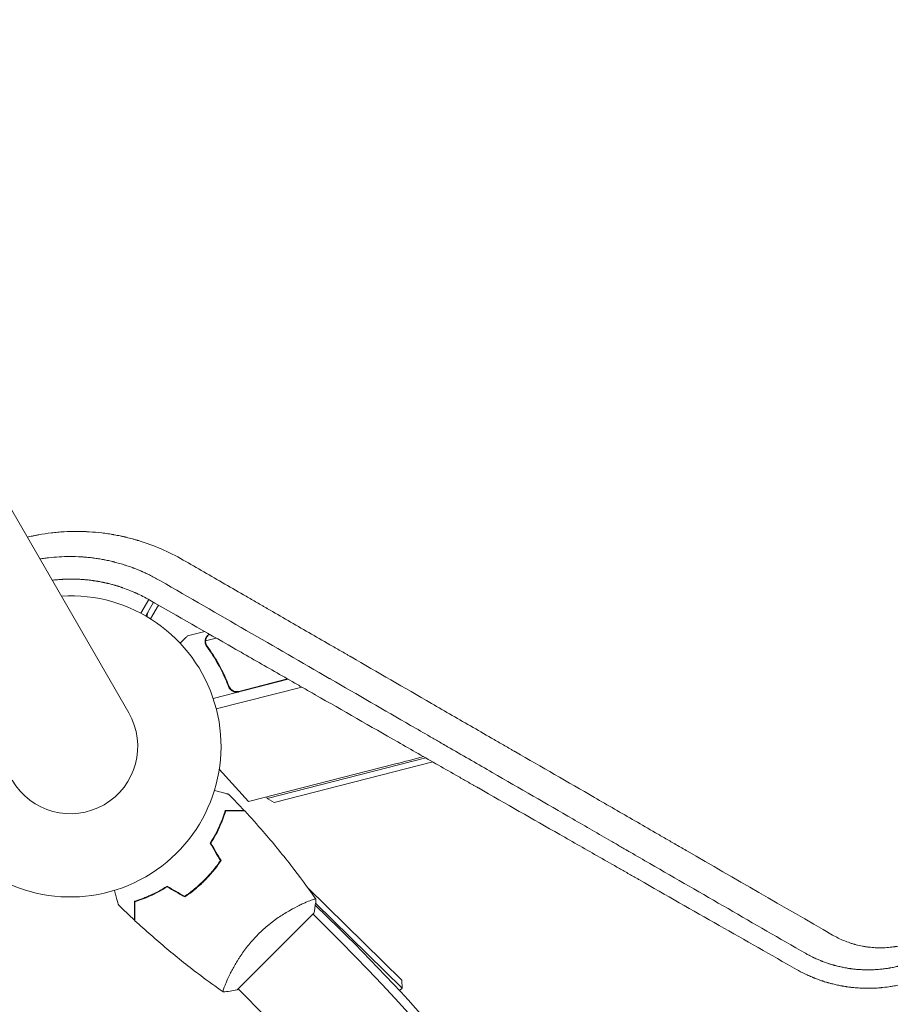
# Model space of a CAD drawing. Units: millimetres. Extents: x -4605 to 4640, y -3482 to 4442.
# Drawn here: x 523 to 835, y 449 to 802 of the extents above; entities that cross this region are included whole.
import ezdxf

# ---------------------------------------------------------------- set-up
doc = ezdxf.new("R2010")
doc.units = ezdxf.units.MM
doc.header["$LTSCALE"] = 20
doc.layers.add('2d', color=230, linetype='Continuous')

msp = doc.modelspace()

# ---------------------------------------------------------------- linework, layer by layer
at = {"layer": '2d', "lineweight": 0}
for p, q in [((561.91, 553.07), (20.91, 1490.11)), ((569.1, 593.67), (566.25, 588.73)), ((568, 587.77), (570.83, 592.67)), ((572.57, 591.68), (569.71, 586.73)), ((589.17, 582.17), (583.02, 580.61)), ((593.23, 579.85), (589.5, 578.9)), ((589.38, 577.87), (589.38, 577.87)), ((645.22, 571), (645.22, 571)), ((649.21, 568.69), (649.22, 568.69)), ((619.12, 565.04), (592.2, 558.18)), ((601.39, 560.73), (618.87, 565.18)), ((593.3, 554.45), (623.97, 562.26)), ((597.5, 563.45), (597.87, 561.99)), ((611.59, 522.36), (668.43, 536.85)), ((657.54, 534.69), (604.85, 521.27)), ((670.92, 535.42), (614.02, 520.91)), ((604.85, 521.27), (594.37, 532.8)), ((611.59, 522.36), (611.44, 522.95)), ((614.02, 520.91), (611.59, 522.36)), ((595.99, 516.37), (596.15, 516.21)), ((587.53, 491.64), (587.67, 491.5)), ((659.87, 457.14), (626.11, 490.31)), ((624.31, 484.56), (624.31, 484.56)), ((628.81, 484.12), (637.34, 475.74)), ((628.89, 484.77), (659.89, 454.31)), ((600.75, 453.67), (628.33, 481.25)), ((637.94, 470.93), (627.97, 480.9)), ((597.44, 457.69), (597.43, 457.7)), ((659.87, 457.14), (659.89, 454.31)), ((611.07, 444.06), (601.1, 454.03)), ((659.89, 454.31), (659.02, 453.42))]:
    msp.add_line(p, q, dxfattribs=at)
for centre, radius, start, end in [((541, 541), 54, 146.5656, 93.4344), ((573.47, 587.24), 5, 150, 177.1438), ((594.17, 553.25), 50, 24.8763, 24.8782), ((541, 541), 24.15, 210, 30), ((489.21, 1195.59), 682, 284.28911, 285.16102), ((169.83, 0), 667, 23.74338, 45.5), ((167, 0), 666, 6.45235, 45)]:
    msp.add_arc(centre, radius, start, end, dxfattribs=at)
for points, knots in [([(525.57, 616.02), (526.18, 616.17), (527.16, 616.38), (528.33, 616.62), (528.9, 616.73), (529.27, 616.8), (529.47, 616.84), (531.16, 617.14), (532.67, 617.37), (534.94, 617.64), (536.08, 617.75), (537.41, 617.86), (538.08, 617.91), (538.37, 617.93), (538.56, 617.94), (538.66, 617.94), (540.25, 618.04), (541.75, 618.08), (544, 618.08), (545.13, 618.06), (546.45, 618.01), (547.02, 617.98), (547.39, 617.96), (547.58, 617.95), (549.26, 617.85), (550.75, 617.72), (552.99, 617.45), (554.1, 617.3), (555.4, 617.1), (556.05, 616.99), (556.33, 616.94), (556.52, 616.91), (556.61, 616.89), (557.43, 616.74), (558.53, 616.53), (559.81, 616.25), (560.45, 616.11), (560.72, 616.04), (560.9, 616), (561, 615.98), (561.8, 615.78), (562.88, 615.51), (564.12, 615.16), (564.74, 614.98), (565.01, 614.9), (565.19, 614.85), (565.28, 614.82), (570.92, 613.11), (576.29, 610.8), (581.46, 607.82)], [0.1933703, 0.1933703, 0.1933703, 0.1933703, 0.21875, 0.234375, 0.2421875, 0.2421875, 0.25, 0.25, 0.3125, 0.3125, 0.34375, 0.359375, 0.3671875, 0.3710938, 0.3710938, 0.375, 0.375, 0.4375, 0.4375, 0.46875, 0.484375, 0.4921875, 0.4921875, 0.5, 0.5, 0.5625, 0.5625, 0.59375, 0.609375, 0.6171875, 0.6210937, 0.6210937, 0.625, 0.625, 0.65625, 0.671875, 0.6796875, 0.6835937, 0.6835937, 0.6875, 0.6875, 0.71875, 0.734375, 0.7421875, 0.7460937, 0.7460937, 0.75, 0.75, 1, 1, 1, 1]), ([(573.25, 600.36), (572.03, 601.07), (570.87, 601.69), (569.21, 602.52), (568.68, 602.78), (567.9, 603.15), (567.52, 603.32), (567.08, 603.52), (566.87, 603.61), (566.76, 603.66), (566.71, 603.69), (566.69, 603.7), (566.67, 603.7), (566.66, 603.7), (566.07, 603.96), (565.49, 604.21), (564.63, 604.55), (564.21, 604.72), (563.72, 604.91), (563.47, 605), (563.35, 605.04), (563.29, 605.07), (563.26, 605.08), (563.25, 605.08), (563.24, 605.09), (562.79, 605.25), (562.28, 605.43), (561.4, 605.73), (561.09, 605.84), (560.6, 606), (560.43, 606.05), (560.08, 606.16), (559.9, 606.22), (558.98, 606.5), (558.31, 606.69), (557.41, 606.93), (557.13, 607.01), (556.73, 607.11), (556.53, 607.16), (556.32, 607.21), (556.21, 607.24), (556.16, 607.25), (556.14, 607.26), (556.13, 607.26), (556.12, 607.26), (556.12, 607.26), (555.48, 607.42), (554.86, 607.56), (553.93, 607.75), (553.47, 607.85), (552.94, 607.95), (552.68, 608), (552.55, 608.02), (552.49, 608.03), (552.46, 608.04), (552.44, 608.05), (551.88, 608.15), (551.29, 608.25), (550.35, 608.39), (550.03, 608.44), (549.53, 608.51), (549.28, 608.54), (548.97, 608.58), (548.82, 608.6), (548.75, 608.61), (548.71, 608.61), (548.69, 608.62), (548.03, 608.7), (547.07, 608.8), (545.98, 608.89), (545.43, 608.93), (545.16, 608.95), (545.03, 608.96), (544.97, 608.96), (544.93, 608.96), (544.92, 608.96), (542.17, 609.13), (539.52, 609.12), (535.68, 608.89), (534.42, 608.77), (532.58, 608.55), (531.98, 608.47), (531.08, 608.34), (530.65, 608.27), (530.23, 608.2), (530.1, 608.18)], [0, 0, 0, 0, 0.0625, 0.0625, 0.09375, 0.09375, 0.109375, 0.1171875, 0.1210937, 0.1230469, 0.1240234, 0.1245117, 0.1245117, 0.125, 0.125, 0.15625, 0.15625, 0.171875, 0.1796875, 0.1835937, 0.1855469, 0.1865234, 0.1870117, 0.1870117, 0.1875, 0.1875, 0.21875, 0.21875, 0.234375, 0.234375, 0.2421875, 0.2421875, 0.25, 0.25, 0.28125, 0.28125, 0.296875, 0.296875, 0.3046875, 0.3085937, 0.3105469, 0.3115234, 0.3120117, 0.3122559, 0.3122559, 0.3125, 0.3125, 0.34375, 0.34375, 0.359375, 0.3671875, 0.3710937, 0.3730469, 0.3740234, 0.3740234, 0.375, 0.375, 0.40625, 0.40625, 0.421875, 0.421875, 0.4296875, 0.4335937, 0.4355469, 0.4365234, 0.4365234, 0.4375, 0.4375, 0.46875, 0.484375, 0.4921875, 0.4960937, 0.4980469, 0.4990234, 0.4990234, 0.5, 0.5, 0.625, 0.625, 0.6875, 0.6875, 0.71875, 0.71875, 0.734375, 0.7413271, 0.7413271, 0.7413271, 0.7413271]), ([(581.46, 607.82), (586.36, 604.99), (591.33, 602.12), (598.89, 597.75), (601.42, 596.29), (605.26, 594.08), (607.18, 592.97), (609.43, 591.67), (610.56, 591.01), (611.13, 590.69), (611.41, 590.52), (611.55, 590.44), (611.61, 590.41), (611.65, 590.38), (611.67, 590.37), (616.56, 587.55), (621.49, 584.7), (628.97, 580.38), (632.74, 578.2), (637.18, 575.64), (639.41, 574.35), (640.52, 573.71), (641.08, 573.39), (641.36, 573.22), (641.5, 573.14), (641.56, 573.11), (641.6, 573.09), (641.62, 573.07), (651.02, 567.64), (660.63, 562.09), (675.38, 553.57), (680.35, 550.7), (687.89, 546.35), (691.68, 544.16), (696.14, 541.59), (698.37, 540.3), (699.49, 539.65), (700.05, 539.33), (700.33, 539.16), (700.47, 539.08), (700.54, 539.04), (700.57, 539.02), (700.59, 539.01), (700.61, 539.01), (709.84, 533.67), (719.26, 528.23), (733.66, 519.92), (738.5, 517.12), (745.84, 512.88), (749.52, 510.75), (753.85, 508.25), (756.02, 507), (757.1, 506.37), (757.65, 506.06), (757.92, 505.9), (758.05, 505.82), (758.12, 505.78), (758.15, 505.77), (758.17, 505.76), (758.18, 505.75), (759.54, 504.96), (760.89, 504.18), (762.25, 503.4)], [0, 0, 0, 0, 0.0625, 0.0625, 0.09375, 0.09375, 0.109375, 0.1171875, 0.1210938, 0.1230469, 0.1240234, 0.1245117, 0.1247559, 0.1247559, 0.125, 0.125, 0.1875, 0.1875, 0.21875, 0.234375, 0.2421875, 0.2460938, 0.2480469, 0.2490234, 0.2495117, 0.2497559, 0.2497559, 0.25, 0.25, 0.375, 0.375, 0.4375, 0.4375, 0.46875, 0.484375, 0.4921875, 0.4960937, 0.4980469, 0.4990234, 0.4995117, 0.4997559, 0.4998779, 0.4998779, 0.5, 0.5, 0.625, 0.625, 0.6875, 0.6875, 0.71875, 0.734375, 0.7421875, 0.7460937, 0.7480469, 0.7490234, 0.7495117, 0.7497559, 0.7498779, 0.7498779, 0.75, 0.75, 0.7686611, 0.7686611, 0.7686611, 0.7686611]), ([(534.49, 600.57), (534.55, 600.58), (534.61, 600.58), (534.89, 600.62), (535.12, 600.64), (535.47, 600.68), (535.64, 600.7), (535.85, 600.72), (535.95, 600.73), (535.99, 600.73), (536.02, 600.73), (536.04, 600.73), (536.58, 600.79), (537.06, 600.82), (537.74, 600.87), (537.95, 600.88), (538.26, 600.9), (538.41, 600.91), (538.56, 600.91), (538.65, 600.92), (538.7, 600.92), (540.3, 600.99), (542.07, 601.01), (544.28, 600.9), (544.53, 600.89), (544.82, 600.87), (544.85, 600.87), (544.9, 600.87), (544.91, 600.87), (544.93, 600.87), (544.99, 600.86), (545.15, 600.85), (545.71, 600.81), (546.65, 600.73), (547.56, 600.64), (548.27, 600.55), (548.63, 600.51), (549.05, 600.45), (549.27, 600.42), (549.36, 600.4), (549.43, 600.4), (549.46, 600.39), (549.73, 600.35), (550.07, 600.3), (550.45, 600.24), (550.64, 600.21), (550.72, 600.19), (550.77, 600.18), (550.8, 600.18), (551.27, 600.1), (551.71, 600.02), (552.26, 599.91), (552.43, 599.88), (552.62, 599.84), (552.71, 599.82), (552.76, 599.81), (552.79, 599.8), (552.8, 599.8), (552.8, 599.8), (552.81, 599.8), (552.81, 599.8), (552.84, 599.79), (552.91, 599.78), (553.07, 599.74), (553.14, 599.73), (553.25, 599.7), (553.31, 599.69), (553.38, 599.67), (553.42, 599.67), (553.44, 599.66), (553.45, 599.66), (553.46, 599.66), (553.71, 599.6), (553.95, 599.55), (554.27, 599.47), (554.43, 599.44), (554.6, 599.39), (554.69, 599.37), (554.73, 599.36), (554.74, 599.36), (554.76, 599.36), (554.76, 599.36), (555.26, 599.23), (555.72, 599.11), (556.36, 598.94), (556.57, 598.88), (556.86, 598.8), (557.01, 598.75), (557.17, 598.71), (557.25, 598.68), (557.29, 598.67), (557.31, 598.67), (557.32, 598.66), (557.44, 598.63), (557.54, 598.6), (557.7, 598.55), (557.78, 598.52), (557.87, 598.5), (557.92, 598.48), (557.94, 598.47), (557.95, 598.47), (557.96, 598.47), (557.97, 598.47), (558.02, 598.45), (558.1, 598.43), (558.26, 598.38), (558.32, 598.36), (558.41, 598.33), (558.47, 598.31), (558.53, 598.29), (558.56, 598.28), (558.58, 598.27), (558.59, 598.27), (558.59, 598.27), (558.8, 598.2), (559.11, 598.1), (559.48, 597.98), (559.66, 597.91), (559.74, 597.89), (559.8, 597.87), (559.83, 597.86), (560.65, 597.57), (561.46, 597.27), (562.68, 596.78), (563.29, 596.53), (564.01, 596.21), (564.38, 596.05), (564.56, 595.97), (564.65, 595.93), (564.69, 595.91), (564.71, 595.9), (564.73, 595.9), (566.23, 595.21), (567.8, 594.41), (569.44, 593.47)], [0.1521747, 0.1521747, 0.1521747, 0.1521747, 0.15625, 0.15625, 0.171875, 0.171875, 0.1796875, 0.1835938, 0.1855469, 0.1865234, 0.1865234, 0.1875, 0.1875, 0.21875, 0.21875, 0.234375, 0.234375, 0.2421875, 0.2460938, 0.2460938, 0.25, 0.25, 0.375, 0.375, 0.390625, 0.390625, 0.3925781, 0.3925781, 0.3935547, 0.3935547, 0.3945313, 0.3984375, 0.40625, 0.4375, 0.46875, 0.46875, 0.484375, 0.4921875, 0.4960938, 0.4980469, 0.4980469, 0.5, 0.5, 0.515625, 0.5234375, 0.5273438, 0.5292969, 0.5292969, 0.53125, 0.53125, 0.5625, 0.5625, 0.5703125, 0.5742188, 0.5761719, 0.5771484, 0.5776367, 0.5778809, 0.5780029, 0.5780029, 0.578125, 0.578125, 0.5859375, 0.5859375, 0.5898438, 0.5898438, 0.5917969, 0.5927734, 0.5932617, 0.5935059, 0.5935059, 0.59375, 0.59375, 0.609375, 0.609375, 0.6171875, 0.6210938, 0.6230469, 0.6240234, 0.6245117, 0.6245117, 0.625, 0.625, 0.65625, 0.65625, 0.671875, 0.671875, 0.6796875, 0.6835938, 0.6855469, 0.6865234, 0.6865234, 0.6875, 0.6875, 0.6953125, 0.6953125, 0.6992188, 0.7011719, 0.7021484, 0.7026367, 0.7028809, 0.7028809, 0.703125, 0.703125, 0.7109375, 0.7109375, 0.7148438, 0.7148438, 0.7167969, 0.7177734, 0.7182617, 0.7185059, 0.7185059, 0.71875, 0.71875, 0.734375, 0.7421875, 0.7460938, 0.7480469, 0.7480469, 0.75, 0.75, 0.8125, 0.8125, 0.84375, 0.859375, 0.8671875, 0.8710938, 0.8730469, 0.8740234, 0.8740234, 0.875, 0.875, 1, 1, 1, 1]), ([(569.44, 593.47), (579.53, 587.69), (589.52, 581.97), (604.35, 573.49), (611.73, 569.27), (620.27, 564.38), (624.52, 561.95), (626.64, 560.74), (627.7, 560.13), (628.23, 559.83), (628.49, 559.68), (628.61, 559.61), (628.68, 559.57), (628.72, 559.55), (638.77, 553.8), (648.65, 548.15), (663.28, 539.79), (668.12, 537.02), (675.33, 532.9), (678.93, 530.84), (683.1, 528.46), (685.18, 527.27), (686.22, 526.68), (686.74, 526.38), (686.99, 526.23), (687.11, 526.17), (687.18, 526.13), (687.22, 526.11), (697.11, 520.46), (706.83, 514.9), (721.23, 506.68), (726, 503.96), (733.1, 499.91), (736.64, 497.89), (740.74, 495.55), (742.79, 494.38), (743.81, 493.79), (744.32, 493.5), (744.58, 493.36), (744.69, 493.29), (744.76, 493.25), (744.8, 493.23), (764.29, 482.11), (783.14, 471.37), (801.37, 460.98)], [0, 0, 0, 0, 0.125, 0.125, 0.1875, 0.21875, 0.234375, 0.242188, 0.246094, 0.248047, 0.249023, 0.249512, 0.249512, 0.25, 0.25, 0.375, 0.375, 0.4375, 0.4375, 0.46875, 0.484375, 0.492188, 0.496094, 0.498047, 0.499023, 0.499512, 0.499512, 0.5, 0.5, 0.625, 0.625, 0.6875, 0.6875, 0.71875, 0.734375, 0.742188, 0.746094, 0.748047, 0.749023, 0.749512, 0.749512, 0.75, 0.75, 1, 1, 1, 1]), ([(583.02, 580.61), (583.02, 580.61), (582.93, 580.52), (582.66, 580.26), (582.55, 580.15), (582.35, 579.95), (582.24, 579.85), (582.12, 579.73), (582.03, 579.65), (581.99, 579.6), (581.53, 579.16), (581, 578.63), (580.34, 577.99)], [0.5, 0.5, 0.5, 0.5, 0.625, 0.625, 0.6875, 0.6875, 0.71875, 0.734375, 0.734375, 0.75, 0.75, 0.896454, 0.896454, 0.896454, 0.896454]), ([(589.31, 578.23), (589.28, 578.43), (589.28, 578.61), (589.3, 578.92), (589.32, 579.05), (589.33, 579.15)], [0.000526185, 0.000526185, 0.000526185, 0.000526185, 0.001315456, 0.001315456, 0.002104727, 0.002104727, 0.002104727, 0.002104727]), ([(589.31, 578.23), (589.28, 578.43), (589.28, 578.61), (589.3, 578.87), (589.31, 578.97), (589.32, 579.05)], [0.000526185, 0.000526185, 0.000526185, 0.000526185, 0.001315456, 0.001315456, 0.001853172, 0.001853172, 0.001853172, 0.001853172]), ([(589.31, 578.23), (589.28, 578.43), (589.28, 578.61), (589.3, 578.87), (589.31, 578.97), (589.32, 579.05)], [0.000526185, 0.000526185, 0.000526185, 0.000526185, 0.001315456, 0.001315456, 0.001853172, 0.001853172, 0.001853172, 0.001853172]), ([(589.33, 579.15), (589.36, 579.3), (589.4, 579.44), (589.47, 579.65), (589.51, 579.75), (589.56, 579.86), (589.59, 579.92), (589.6, 579.95), (589.61, 579.96), (589.61, 579.97), (589.61, 579.97), (589.77, 580.28), (589.96, 580.54), (590.19, 580.76)], [0, 0, 0, 0, 0.25, 0.25, 0.375, 0.4375, 0.46875, 0.484375, 0.492188, 0.492188, 0.5, 0.5, 1, 1, 1, 1]), ([(590.4, 580.82), (590.27, 580.7), (590.17, 580.58), (589.99, 580.33), (589.91, 580.21), (589.71, 579.83), (589.62, 579.58), (589.56, 579.31)], [0, 0, 0, 0, 0.001089402, 0.001089402, 0.002178803, 0.002178803, 0.004357607, 0.004357607, 0.004357607, 0.004357607]), ([(589.58, 577.96), (589.54, 578.11), (589.51, 578.27), (589.49, 578.58), (589.49, 578.74), (589.5, 578.9)], [0.001328787, 0.001328787, 0.001328787, 0.001328787, 0.001872455, 0.001872455, 0.002416124, 0.002416124, 0.002416124, 0.002416124]), ([(589.87, 576.84), (591.42, 574.73), (592.86, 572.47), (594.84, 568.85), (595.46, 567.61), (596.35, 565.67), (596.64, 565.02), (597.2, 563.69), (597.46, 563.02), (597.72, 562.34)], [0, 0, 0, 0, 0.00869705, 0.00869705, 0.01304558, 0.01304558, 0.01521984, 0.01521984, 0.01739411, 0.01739411, 0.01739411, 0.01739411]), ([(597.85, 562.57), (596.82, 565.27), (595.64, 567.8), (593.04, 572.56), (591.61, 574.8), (590.07, 576.9)], [0, 0, 0, 0, 0.00859307, 0.00859307, 0.01718614, 0.01718614, 0.01718614, 0.01718614]), ([(741.66, 503.1), (741.39, 503.25), (741.08, 503.43), (740.77, 503.61), (740.69, 503.65), (740.66, 503.67), (740.55, 503.73), (740.34, 503.85), (739.57, 504.3), (737.75, 505.35), (731.53, 508.94), (725.78, 512.27), (711.76, 520.36), (702.14, 525.92), (687.29, 534.5), (682.27, 537.4), (676.55, 540.7), (675.83, 541.12), (675.11, 541.53), (674.99, 541.6), (674.96, 541.62), (674.88, 541.66), (674.7, 541.77), (674.23, 542.04), (672.64, 542.96), (668.86, 545.14), (665.34, 547.17), (653.57, 553.97), (643.97, 559.52), (634.06, 565.24), (633.93, 565.32), (633.8, 565.39)], [0.2815422, 0.2815422, 0.2815422, 0.2815422, 0.2851563, 0.2856445, 0.2856445, 0.2861328, 0.2861328, 0.2871094, 0.2890625, 0.296875, 0.3125, 0.375, 0.375, 0.5, 0.5, 0.5625, 0.5625, 0.5703125, 0.5712891, 0.5712891, 0.5717773, 0.5717773, 0.5722656, 0.5742188, 0.578125, 0.59375, 0.625, 0.625, 0.75, 0.75, 0.7516273, 0.7516273, 0.7516273, 0.7516273]), ([(601.27, 560.49), (601.09, 560.44), (600.91, 560.42), (600.54, 560.39), (600.36, 560.4), (599.99, 560.44), (599.81, 560.48), (599.47, 560.58), (599.29, 560.66), (598.97, 560.82), (598.82, 560.92), (598.53, 561.15), (598.4, 561.28), (598.16, 561.55), (598.05, 561.69), (597.86, 562), (597.78, 562.17), (597.72, 562.34)], [0, 0, 0, 0, 0.000547172, 0.000547172, 0.001094344, 0.001094344, 0.001641516, 0.001641516, 0.002188688, 0.002188688, 0.00273586, 0.00273586, 0.003283032, 0.003283032, 0.003830204, 0.003830204, 0.004377377, 0.004377377, 0.004377377, 0.004377377]), ([(600.38, 560.65), (600.1, 560.67), (599.83, 560.74), (599.43, 560.89), (599.31, 560.95), (599.06, 561.09), (598.95, 561.16), (598.61, 561.42), (598.41, 561.62), (598.08, 562.06), (597.94, 562.31), (597.85, 562.57)], [0.001013661, 0.001013661, 0.001013661, 0.001013661, 0.001852653, 0.001852653, 0.002272148, 0.002272148, 0.002691644, 0.002691644, 0.003530636, 0.003530636, 0.004369628, 0.004369628, 0.004369628, 0.004369628]), ([(600.38, 560.65), (600.1, 560.67), (599.83, 560.74), (599.43, 560.89), (599.31, 560.95), (599.06, 561.09), (598.95, 561.16), (598.65, 561.39), (598.47, 561.56), (598.32, 561.74)], [0.001013661, 0.001013661, 0.001013661, 0.001013661, 0.001852653, 0.001852653, 0.002272148, 0.002272148, 0.002691644, 0.002691644, 0.003402455, 0.003402455, 0.003402455, 0.003402455]), ([(592.63, 525.17), (593.3, 524.99), (593.93, 524.82), (594.85, 524.57), (595.18, 524.49), (595.79, 524.32), (596.07, 524.25), (596.58, 524.11), (596.81, 524.05), (597.2, 523.95), (597.36, 523.9), (597.62, 523.83), (597.7, 523.81), (597.78, 523.79), (597.79, 523.79), (597.8, 523.78), (597.8, 523.78), (597.82, 523.78), (597.83, 523.78), (597.85, 523.77), (597.85, 523.77), (597.85, 523.77)], [0.00440845, 0.00440845, 0.00440845, 0.00440845, 0.00758008, 0.00758008, 0.0094751, 0.0094751, 0.01137012, 0.01137012, 0.01326514, 0.01326514, 0.01516016, 0.01516016, 0.01705518, 0.01705518, 0.01800269, 0.01800269, 0.0189502, 0.0189502, 0.02274024, 0.02274024, 0.02935902, 0.02935902, 0.02935902, 0.02935902]), ([(591.15, 506.3), (591.83, 507.38), (592.44, 508.43), (593.54, 510.5), (594.03, 511.52), (594.69, 513.01), (594.9, 513.5), (595.29, 514.46), (595.47, 514.94), (595.99, 516.34), (596.29, 517.22), (596.54, 518.04)], [0, 0, 0, 0, 0.00404294, 0.00404294, 0.00808588, 0.00808588, 0.01010735, 0.01010735, 0.01212882, 0.01212882, 0.01617176, 0.01617176, 0.01617176, 0.01617176]), ([(591.39, 506.3), (592.05, 507.35), (592.64, 508.39), (593.72, 510.43), (594.2, 511.43), (595.07, 513.38), (595.46, 514.33), (596.14, 516.16), (596.44, 517.03), (596.69, 517.84)], [0, 0, 0, 0, 0.00398181, 0.00398181, 0.00796362, 0.00796362, 0.01194542, 0.01194542, 0.01592723, 0.01592723, 0.01592723, 0.01592723]), ([(596.54, 518.04), (597.32, 518.04), (598.04, 518.04), (599.38, 518.04), (599.99, 518.04), (600.81, 518.04), (601.06, 518.04), (601.54, 518.04), (601.76, 518.04), (602.36, 518.04), (602.67, 518.04), (602.99, 518.04), (603.08, 518.04), (603.17, 518.04), (603.19, 518.04), (603.23, 518.04), (603.24, 518.04), (603.26, 518.04), (603.28, 518.04), (603.3, 518.04), (603.31, 518.04), (603.31, 518.04), (603.32, 518.04), (603.32, 518.04)], [0, 0, 0, 0, 0.0035063, 0.0035063, 0.0070126, 0.0070126, 0.00876575, 0.00876575, 0.0105189, 0.0105189, 0.0140252, 0.0140252, 0.01577835, 0.01577835, 0.01665493, 0.01665493, 0.0175315, 0.0175315, 0.02103781, 0.02103781, 0.02454411, 0.02454411, 0.0274484, 0.0274484, 0.0274484, 0.0274484]), ([(596.69, 517.84), (597.47, 517.84), (598.19, 517.84), (599.53, 517.84), (600.14, 517.84), (600.97, 517.84), (601.22, 517.84), (601.7, 517.84), (601.93, 517.84), (602.53, 517.84), (602.84, 517.84), (603.17, 517.84), (603.26, 517.84), (603.38, 517.84), (603.41, 517.84), (603.45, 517.84), (603.47, 517.84), (603.49, 517.84), (603.49, 517.84), (603.5, 517.84), (603.5, 517.84), (603.5, 517.84)], [0, 0, 0, 0, 0.00350666, 0.00350666, 0.00701332, 0.00701332, 0.00876665, 0.00876665, 0.01051997, 0.01051997, 0.01402663, 0.01402663, 0.01577996, 0.01577996, 0.01753329, 0.01753329, 0.02103995, 0.02103995, 0.02454661, 0.02454661, 0.02744921, 0.02744921, 0.02744921, 0.02744921]), ([(603.5, 517.84), (605.75, 515.42), (607.96, 512.95), (613.53, 506.53), (616.82, 502.53), (623.1, 494.45), (626.1, 490.39), (629, 486.25)], [0, 0, 0, 0, 10.001335, 10.001335, 25.652861, 25.652861, 40.904303, 40.904303, 40.904303, 40.904303]), ([(804.5, 466.8), (786.12, 477.41), (767.54, 488.15), (746.42, 500.34), (744.05, 501.71), (741.68, 503.08), (741.66, 503.1)], [0, 0, 0, 0, 0.25, 0.25, 0.28125, 0.2815422, 0.2815422, 0.2815422, 0.2815422]), ([(588.97, 493.03), (590.07, 494.13), (591.1, 495.26), (592.55, 497.01), (593.02, 497.61), (593.93, 498.81), (594.36, 499.42), (594.78, 500.03)], [0.009233803, 0.009233803, 0.009233803, 0.009233803, 0.013850802, 0.013850802, 0.016159301, 0.016159301, 0.0184678, 0.0184678, 0.0184678, 0.0184678]), ([(589.11, 492.89), (590.23, 494), (591.27, 495.16), (592.75, 496.95), (593.23, 497.55), (594.15, 498.78), (594.59, 499.4), (595.01, 500.02)], [0.009405818, 0.009405818, 0.009405818, 0.009405818, 0.01410835, 0.01410835, 0.016459616, 0.016459616, 0.018810883, 0.018810883, 0.018810883, 0.018810883]), ([(575.7, 490.85), (574.62, 490.17), (573.57, 489.56), (571.5, 488.46), (570.48, 487.97), (568.99, 487.31), (568.5, 487.1), (567.54, 486.71), (567.06, 486.53), (565.66, 486.01), (564.78, 485.71), (563.96, 485.46)], [0, 0, 0, 0, 0.00404294, 0.00404294, 0.00808588, 0.00808588, 0.01010735, 0.01010735, 0.01212882, 0.01212882, 0.01617176, 0.01617176, 0.01617176, 0.01617176]), ([(581.97, 487.22), (583.19, 488.05), (584.38, 488.95), (586.14, 490.4), (586.71, 490.9), (587.85, 491.94), (588.42, 492.48), (588.97, 493.03)], [0, 0, 0, 0, 0.004616902, 0.004616902, 0.006925353, 0.006925353, 0.009233803, 0.009233803, 0.009233803, 0.009233803]), ([(581.98, 486.99), (583.22, 487.83), (584.44, 488.74), (586.22, 490.21), (586.81, 490.72), (587.98, 491.78), (588.55, 492.33), (589.11, 492.89)], [0, 0, 0, 0, 0.004702909, 0.004702909, 0.007054363, 0.007054363, 0.009405818, 0.009405818, 0.009405818, 0.009405818]), ([(558.23, 484.15), (558.23, 484.15), (558.23, 484.15), (558.22, 484.17), (558.22, 484.18), (558.22, 484.2), (558.22, 484.2), (558.21, 484.22), (558.21, 484.24), (558.18, 484.32), (558.16, 484.41), (558.05, 484.8), (557.95, 485.2), (557.74, 485.97), (557.67, 486.25), (557.5, 486.86), (557.42, 487.18), (557.17, 488.09), (557.01, 488.71), (556.83, 489.37)], [0.03093242, 0.03093242, 0.03093242, 0.03093242, 0.03756195, 0.03756195, 0.04131815, 0.04131815, 0.04225719, 0.04225719, 0.04319624, 0.04319624, 0.04507434, 0.04507434, 0.04883054, 0.04883054, 0.05070863, 0.05070863, 0.05258673, 0.05258673, 0.05570872, 0.05570872, 0.05570872, 0.05570872]), ([(575.7, 490.61), (574.65, 489.95), (573.61, 489.36), (571.57, 488.28), (570.57, 487.8), (568.62, 486.93), (567.67, 486.54), (565.84, 485.86), (564.97, 485.56), (564.16, 485.31)], [0, 0, 0, 0, 0.00398181, 0.00398181, 0.00796362, 0.00796362, 0.01194542, 0.01194542, 0.01592723, 0.01592723, 0.01592723, 0.01592723]), ([(563.96, 485.46), (563.96, 484.68), (563.96, 483.96), (563.96, 482.62), (563.96, 482.01), (563.96, 481.19), (563.96, 480.94), (563.96, 480.46), (563.96, 480.24), (563.96, 479.64), (563.96, 479.33), (563.96, 479.01), (563.96, 478.92), (563.96, 478.83), (563.96, 478.81), (563.96, 478.77), (563.96, 478.76), (563.96, 478.74), (563.96, 478.72), (563.96, 478.7), (563.96, 478.69), (563.96, 478.69), (563.96, 478.68), (563.96, 478.68)], [0, 0, 0, 0, 0.0035063, 0.0035063, 0.0070126, 0.0070126, 0.00876575, 0.00876575, 0.0105189, 0.0105189, 0.0140252, 0.0140252, 0.01577835, 0.01577835, 0.01665493, 0.01665493, 0.0175315, 0.0175315, 0.02103781, 0.02103781, 0.02454411, 0.02454411, 0.0274484, 0.0274484, 0.0274484, 0.0274484]), ([(564.16, 485.31), (564.16, 484.53), (564.16, 483.81), (564.16, 482.47), (564.16, 481.86), (564.16, 481.03), (564.16, 480.78), (564.16, 480.3), (564.16, 480.07), (564.16, 479.47), (564.16, 479.16), (564.16, 478.83), (564.16, 478.74), (564.16, 478.62), (564.16, 478.59), (564.16, 478.55), (564.16, 478.53), (564.16, 478.51), (564.16, 478.51), (564.16, 478.5), (564.16, 478.5), (564.16, 478.5)], [0, 0, 0, 0, 0.00350666, 0.00350666, 0.00701332, 0.00701332, 0.00876665, 0.00876665, 0.01051997, 0.01051997, 0.01402663, 0.01402663, 0.01577996, 0.01577996, 0.01753329, 0.01753329, 0.02103995, 0.02103995, 0.02454661, 0.02454661, 0.02744921, 0.02744921, 0.02744921, 0.02744921]), ([(608.37, 473.63), (608.98, 474.25), (609.6, 474.83), (610.86, 475.97), (611.5, 476.51), (612.46, 477.3), (612.79, 477.55), (613.44, 478.06), (613.77, 478.31), (614.74, 479.03), (615.39, 479.48), (616.66, 480.34), (617.29, 480.74), (618.52, 481.5), (619.14, 481.87), (620.91, 482.88), (622.01, 483.46), (623.54, 484.21), (624.03, 484.44), (624.94, 484.86), (625.37, 485.04), (626.55, 485.55), (627.22, 485.8), (628, 486.07), (628.22, 486.14), (628.59, 486.24), (628.73, 486.27), (628.88, 486.28), (628.92, 486.28), (628.98, 486.27), (628.99, 486.26), (629.02, 486.22), (629.03, 486.2), (629.03, 486.2), (629.03, 486.2), (629.03, 486.2)], [0.16356818, 0.16356818, 0.16356818, 0.16356818, 0.1661247, 0.1661247, 0.16868122, 0.16868122, 0.16995948, 0.16995948, 0.17123774, 0.17123774, 0.17379425, 0.17379425, 0.17635077, 0.17635077, 0.17890729, 0.17890729, 0.18402032, 0.18402032, 0.18657684, 0.18657684, 0.18913336, 0.18913336, 0.19424639, 0.19424639, 0.19680291, 0.19680291, 0.19935943, 0.19935943, 0.20063769, 0.20063769, 0.20191595, 0.20191595, 0.20447247, 0.20447247, 0.20490292, 0.20490292, 0.20490292, 0.20490292]), ([(629.04, 486.2), (628.92, 484.83), (628.74, 483.38), (628.42, 481.71), (628.38, 481.48), (628.33, 481.25)], [0, 0, 0, 0, 4.405135, 4.405135, 5.108724, 5.108724, 5.108724, 5.108724]), ([(595.75, 453), (593.05, 454.89), (590.39, 456.82), (583.61, 461.91), (579.54, 465.13), (571.68, 471.7), (567.87, 475.05), (564.16, 478.5)], [0.059167, 0.059167, 0.059167, 0.059167, 10.001334, 10.001334, 25.653149, 25.653149, 40.963039, 40.963039, 40.963039, 40.963039]), ([(595.8, 452.97), (595.8, 452.97), (595.8, 452.97), (595.8, 452.97), (595.78, 452.98), (595.74, 453.01), (595.73, 453.03), (595.72, 453.09), (595.72, 453.13), (595.75, 453.39), (595.85, 453.76), (596.12, 454.54), (596.22, 454.83), (596.48, 455.5), (596.63, 455.87), (597.14, 457.06), (597.55, 457.97), (598.18, 459.25), (598.31, 459.51), (598.58, 460.04), (598.72, 460.31), (599.16, 461.14), (599.47, 461.71), (600.14, 462.88), (600.5, 463.48), (601.07, 464.4), (601.26, 464.71), (601.67, 465.34), (601.88, 465.66), (602.95, 467.26), (603.9, 468.54), (605.47, 470.48), (606.02, 471.13), (607.17, 472.4), (607.76, 473.02), (608.37, 473.63)], [0.12220864, 0.12220864, 0.12220864, 0.12220864, 0.12268837, 0.12268837, 0.12524335, 0.12524335, 0.12652085, 0.12652085, 0.12779834, 0.12779834, 0.13290832, 0.13290832, 0.13546331, 0.13546331, 0.1380183, 0.1380183, 0.14312827, 0.14312827, 0.14440577, 0.14440577, 0.14568326, 0.14568326, 0.14823825, 0.14823825, 0.15079324, 0.15079324, 0.15207073, 0.15207073, 0.15334823, 0.15334823, 0.15845821, 0.15845821, 0.16101319, 0.16101319, 0.16356818, 0.16356818, 0.16356818, 0.16356818]), ([(814.26, 473.35), (815.58, 472.59), (816.94, 471.92), (819.03, 471.06), (819.74, 470.79), (820.83, 470.43), (821.37, 470.26), (822.01, 470.07), (822.29, 470), (822.47, 469.95), (822.57, 469.92), (823.41, 469.7), (824.17, 469.53), (825.31, 469.31), (825.88, 469.21), (826.46, 469.12), (826.84, 469.07), (827.04, 469.05), (828.01, 468.93), (828.79, 468.86), (829.97, 468.8), (830.56, 468.78), (831.24, 468.77), (831.59, 468.77), (831.74, 468.77), (831.83, 468.78), (831.88, 468.78), (832.74, 468.79), (833.54, 468.83), (834.73, 468.94), (835.32, 469), (836.01, 469.09), (836.36, 469.14), (836.5, 469.16), (836.6, 469.18), (836.65, 469.18), (837.51, 469.32), (838.32, 469.48), (839.52, 469.76), (840.12, 469.91), (840.72, 470.08), (841.12, 470.2), (841.32, 470.26), (842.32, 470.57), (843.11, 470.85), (844.28, 471.31), (844.85, 471.55), (845.52, 471.85), (845.86, 472.01), (846, 472.07), (846.09, 472.12), (846.14, 472.14), (847.74, 472.91), (849.22, 473.77), (850.64, 474.74)], [0, 0, 0, 0, 0.125, 0.125, 0.1875, 0.1875, 0.21875, 0.234375, 0.242187, 0.242187, 0.25, 0.25, 0.3125, 0.3125, 0.34375, 0.359375, 0.359375, 0.375, 0.375, 0.4375, 0.4375, 0.46875, 0.484375, 0.492187, 0.496094, 0.496094, 0.5, 0.5, 0.5625, 0.5625, 0.59375, 0.609375, 0.617187, 0.621094, 0.621094, 0.625, 0.625, 0.6875, 0.6875, 0.71875, 0.734375, 0.734375, 0.75, 0.75, 0.8125, 0.8125, 0.84375, 0.859375, 0.867187, 0.871094, 0.871094, 0.875, 0.875, 1, 1, 1, 1]), ([(852.79, 468.89), (851.86, 468.25), (850.9, 467.64), (849.64, 466.91), (849.39, 466.76), (848.89, 466.49), (848.14, 466.08), (847.39, 465.7), (846.39, 465.21), (845.9, 464.98), (844.89, 464.54), (844.38, 464.32), (843.36, 463.91), (842.84, 463.72), (842.05, 463.44), (841.65, 463.3), (841.26, 463.17), (840.99, 463.08), (840.86, 463.04), (840.6, 462.95), (840.47, 462.91), (840.27, 462.85), (840.17, 462.82), (840.06, 462.79), (840, 462.77), (839.97, 462.76), (839.96, 462.76), (839.95, 462.76), (839.94, 462.75), (839.86, 462.73), (839.76, 462.7), (839.56, 462.64), (839.49, 462.62), (839.37, 462.59), (839.31, 462.57), (839.23, 462.55), (839.19, 462.54), (839.17, 462.53), (839.16, 462.53), (839.15, 462.53), (838.88, 462.45), (838.47, 462.34), (838.01, 462.22), (837.81, 462.18), (837.68, 462.14), (837.61, 462.13), (837.04, 461.99), (836.25, 461.82), (835.31, 461.63), (834.83, 461.55), (834.59, 461.51), (834.47, 461.49), (834.42, 461.48), (834.38, 461.47), (834.36, 461.47), (833.86, 461.39), (833.35, 461.31), (832.55, 461.21), (832.15, 461.16), (831.66, 461.11), (831.42, 461.08), (831.31, 461.07), (831.24, 461.07), (831.21, 461.06), (830.58, 461.01), (830.02, 460.97), (829.24, 460.92), (828.98, 460.91), (828.62, 460.9), (828.44, 460.89), (828.23, 460.89), (828.13, 460.88), (828.08, 460.88), (828.06, 460.88), (828.05, 460.88), (828.04, 460.88), (827.86, 460.88), (827.65, 460.87), (827.26, 460.87), (827.11, 460.87), (826.88, 460.87), (826.76, 460.87), (826.62, 460.87), (826.54, 460.87), (826.51, 460.87), (826.49, 460.87), (826.47, 460.87), (826.17, 460.87), (825.89, 460.88), (825.5, 460.89), (825.31, 460.9), (825.1, 460.91), (825, 460.91), (824.95, 460.91), (824.93, 460.91), (824.91, 460.91), (824.91, 460.92), (824.34, 460.94), (823.79, 460.98), (823.01, 461.04), (822.76, 461.06), (822.39, 461.1), (822.21, 461.12), (822, 461.14), (821.89, 461.15), (821.85, 461.16), (821.82, 461.16), (821.8, 461.16), (821.53, 461.19), (821.27, 461.23), (820.88, 461.28), (820.69, 461.3), (820.46, 461.34), (820.35, 461.35), (820.3, 461.36), (820.27, 461.36), (820.26, 461.37), (820.25, 461.37), (820.24, 461.37), (820.09, 461.39), (819.89, 461.42), (819.51, 461.48), (819.37, 461.51), (819.13, 461.55), (819.01, 461.57), (818.86, 461.6), (818.78, 461.61), (818.75, 461.62), (818.73, 461.62), (818.72, 461.62), (818.71, 461.62), (818.2, 461.72), (817.44, 461.87), (816.69, 462.04), (816.2, 462.16), (815.95, 462.22), (815.58, 462.31), (815.46, 462.35), (815.27, 462.39), (815.18, 462.42), (815.08, 462.45), (815.02, 462.46), (815, 462.47), (814.98, 462.47), (814.98, 462.48), (814.97, 462.48), (814.89, 462.5), (814.8, 462.52), (814.61, 462.58), (814.55, 462.59), (814.44, 462.63), (814.38, 462.64), (814.31, 462.66), (814.28, 462.67), (814.26, 462.68), (814.25, 462.68), (814.24, 462.68), (814, 462.75), (813.64, 462.86), (813.21, 462.99), (813, 463.06), (812.9, 463.1), (812.85, 463.11), (812.82, 463.12), (812.8, 463.13), (812.35, 463.27), (811.89, 463.43), (811.18, 463.69), (810.82, 463.82), (810.38, 463.99), (810.16, 464.08), (810.05, 464.12), (810, 464.15), (809.97, 464.16), (809.96, 464.16), (809.95, 464.16), (809.94, 464.17), (809.58, 464.31), (809.17, 464.48), (808.48, 464.79), (808.23, 464.9), (807.85, 465.07), (807.65, 465.16), (807.42, 465.28), (807.3, 465.33), (807.23, 465.36), (807.2, 465.38), (807.19, 465.38), (807.18, 465.39), (807.18, 465.39), (806.48, 465.73), (805.91, 466.03), (805.02, 466.5), (804.7, 466.68), (804.5, 466.8)], [0, 0, 0, 0, 0.0625, 0.0625, 0.078125, 0.078125, 0.09375, 0.125, 0.125, 0.15625, 0.15625, 0.1875, 0.1875, 0.21875, 0.21875, 0.234375, 0.242187, 0.242187, 0.25, 0.25, 0.257812, 0.257812, 0.261719, 0.263672, 0.264648, 0.265137, 0.265381, 0.265381, 0.265625, 0.265625, 0.273437, 0.273437, 0.277344, 0.277344, 0.279297, 0.280273, 0.280762, 0.281006, 0.281006, 0.28125, 0.28125, 0.296875, 0.304687, 0.308594, 0.308594, 0.3125, 0.3125, 0.34375, 0.359375, 0.367187, 0.371094, 0.373047, 0.374023, 0.374023, 0.375, 0.375, 0.40625, 0.40625, 0.421875, 0.429687, 0.433594, 0.435547, 0.435547, 0.4375, 0.4375, 0.46875, 0.46875, 0.484375, 0.484375, 0.492187, 0.496094, 0.498047, 0.499023, 0.499512, 0.499512, 0.5, 0.5, 0.515625, 0.515625, 0.523437, 0.523437, 0.527344, 0.529297, 0.530273, 0.530762, 0.530762, 0.53125, 0.53125, 0.546875, 0.546875, 0.554687, 0.558594, 0.560547, 0.561523, 0.562012, 0.562012, 0.5625, 0.5625, 0.59375, 0.59375, 0.609375, 0.609375, 0.617187, 0.621094, 0.623047, 0.624023, 0.624023, 0.625, 0.625, 0.640625, 0.640625, 0.648437, 0.652344, 0.654297, 0.655273, 0.655762, 0.656006, 0.656006, 0.65625, 0.65625, 0.671875, 0.671875, 0.679687, 0.679687, 0.683594, 0.685547, 0.686523, 0.687012, 0.687256, 0.687256, 0.6875, 0.6875, 0.71875, 0.734375, 0.734375, 0.75, 0.75, 0.757812, 0.757812, 0.761719, 0.763672, 0.764648, 0.765137, 0.765381, 0.765381, 0.765625, 0.765625, 0.773437, 0.773437, 0.777344, 0.777344, 0.779297, 0.780273, 0.780762, 0.781006, 0.781006, 0.78125, 0.78125, 0.796875, 0.804687, 0.808594, 0.810547, 0.811523, 0.811523, 0.8125, 0.8125, 0.84375, 0.84375, 0.859375, 0.867187, 0.871094, 0.873047, 0.874023, 0.874512, 0.874756, 0.874756, 0.875, 0.875, 0.90625, 0.90625, 0.921875, 0.921875, 0.929687, 0.933594, 0.935547, 0.936523, 0.937012, 0.937256, 0.937256, 0.9375, 0.9375, 0.96875, 0.96875, 1, 1, 1, 1]), ([(801.37, 460.98), (802.3, 460.45), (803.29, 459.93), (804.86, 459.17), (805.4, 458.92), (806.23, 458.56), (806.65, 458.37), (807.16, 458.17), (807.41, 458.06), (807.54, 458.01), (807.6, 457.98), (807.63, 457.97), (807.65, 457.97), (807.66, 457.96), (808.17, 457.76), (808.7, 457.55), (809.53, 457.25), (809.95, 457.11), (810.46, 456.93), (810.72, 456.85), (810.83, 456.81), (810.91, 456.79), (810.95, 456.78), (811.27, 456.67), (811.7, 456.54), (812.19, 456.39), (812.43, 456.32), (812.55, 456.29), (812.61, 456.27), (812.64, 456.26), (812.65, 456.26), (812.66, 456.26), (812.66, 456.25), (812.66, 456.25), (813.09, 456.13), (813.45, 456.04), (813.87, 455.92), (814, 455.89), (814.16, 455.85), (814.23, 455.83), (814.3, 455.81), (814.34, 455.81), (814.35, 455.8), (814.36, 455.8), (814.36, 455.8), (814.36, 455.8), (814.9, 455.67), (815.45, 455.54), (816.32, 455.35), (816.75, 455.26), (817.28, 455.16), (817.55, 455.11), (817.67, 455.09), (817.74, 455.07), (817.78, 455.07), (818.12, 455.01), (818.56, 454.93), (819.07, 454.85), (819.32, 454.82), (819.45, 454.8), (819.51, 454.79), (819.54, 454.78), (819.55, 454.78), (819.56, 454.78), (819.57, 454.78), (819.97, 454.72), (820.31, 454.68), (820.76, 454.62), (820.89, 454.61), (821.07, 454.59), (821.13, 454.58), (821.21, 454.57), (821.25, 454.57), (821.3, 454.56), (821.32, 454.56), (821.33, 454.56), (821.33, 454.56), (821.34, 454.56), (821.34, 454.56), (821.71, 454.52), (822.04, 454.48), (822.49, 454.45), (822.63, 454.43), (822.82, 454.42), (822.92, 454.41), (823.02, 454.4), (823.07, 454.4), (823.1, 454.4), (823.11, 454.4), (823.11, 454.4), (823.12, 454.4), (823.42, 454.37), (823.87, 454.34), (824.32, 454.32), (824.55, 454.31), (824.66, 454.3), (824.79, 454.3), (824.86, 454.3), (824.89, 454.29), (824.9, 454.29), (824.91, 454.29), (824.92, 454.29), (824.92, 454.29), (824.98, 454.29), (825.16, 454.28), (825.62, 454.27), (825.8, 454.27), (826.12, 454.26), (826.23, 454.26), (826.41, 454.26), (826.51, 454.26), (826.62, 454.25), (826.68, 454.25), (826.7, 454.25), (826.72, 454.25), (826.73, 454.25), (827.2, 454.25), (827.58, 454.26), (828.03, 454.27), (828.16, 454.27), (828.33, 454.27), (828.41, 454.27), (828.49, 454.28), (828.52, 454.28), (828.54, 454.28), (828.55, 454.28), (828.55, 454.28), (828.55, 454.28), (829.05, 454.29), (829.6, 454.32), (830.51, 454.37), (830.82, 454.4), (831.32, 454.44), (831.57, 454.46), (831.88, 454.49), (832.03, 454.5), (832.11, 454.51), (832.15, 454.51), (832.17, 454.51), (832.18, 454.52), (832.18, 454.52), (832.18, 454.52), (833.39, 454.64), (834.3, 454.77), (835.2, 454.91), (835.43, 454.95), (835.66, 454.99), (835.72, 455), (835.78, 455.01), (835.8, 455.01), (835.81, 455.01), (835.82, 455.01), (835.82, 455.01), (835.82, 455.01), (835.82, 455.01), (835.82, 455.01), (835.82, 455.01), (835.82, 455.01), (836.5, 455.13), (837.14, 455.26), (838.05, 455.45), (838.34, 455.51), (838.76, 455.61), (838.97, 455.66), (839.21, 455.72), (839.33, 455.75), (839.38, 455.76), (839.41, 455.77), (839.43, 455.77), (839.43, 455.77), (839.75, 455.85), (840.21, 455.97), (840.73, 456.11), (840.95, 456.18), (841.1, 456.22), (841.17, 456.24), (841.39, 456.3), (841.62, 456.37), (841.88, 456.45), (842.01, 456.49), (842.08, 456.51), (842.11, 456.52), (842.13, 456.52), (842.14, 456.52), (842.14, 456.52), (842.14, 456.52), (842.26, 456.56), (842.35, 456.59), (842.45, 456.62), (842.47, 456.63), (842.51, 456.64), (842.53, 456.65), (842.61, 456.67), (842.67, 456.69), (842.79, 456.73), (842.86, 456.75), (842.95, 456.78), (842.99, 456.79), (843.01, 456.8), (843.03, 456.8), (843.04, 456.81), (843.35, 456.91), (843.66, 457.01), (844.1, 457.16), (844.24, 457.21), (844.42, 457.28), (844.45, 457.29), (844.53, 457.32), (844.66, 457.37), (844.78, 457.41), (845.19, 457.56), (845.5, 457.68), (845.92, 457.84), (846.06, 457.89), (846.26, 457.97), (846.32, 458), (846.41, 458.04), (846.46, 458.06), (846.51, 458.08), (846.54, 458.09), (846.55, 458.09), (846.56, 458.1), (847.17, 458.34), (847.75, 458.6), (848.61, 458.98), (849.03, 459.18), (849.52, 459.41), (849.76, 459.53), (849.88, 459.58), (849.93, 459.61), (849.96, 459.63), (849.98, 459.63), (852.34, 460.8), (854.52, 462.1), (856.55, 463.5)], [0, 0, 0, 0, 0.0625, 0.0625, 0.09375, 0.09375, 0.109375, 0.117188, 0.121094, 0.123047, 0.124023, 0.124512, 0.124512, 0.125, 0.125, 0.15625, 0.15625, 0.171875, 0.179688, 0.183594, 0.185547, 0.185547, 0.1875, 0.1875, 0.203125, 0.210938, 0.214844, 0.216797, 0.217773, 0.218262, 0.218506, 0.218628, 0.218628, 0.21875, 0.21875, 0.234375, 0.234375, 0.242188, 0.242188, 0.246094, 0.248047, 0.249023, 0.249512, 0.249756, 0.249756, 0.25, 0.25, 0.28125, 0.28125, 0.296875, 0.304688, 0.308594, 0.310547, 0.310547, 0.3125, 0.3125, 0.328125, 0.335938, 0.339844, 0.341797, 0.342773, 0.343262, 0.343506, 0.343506, 0.34375, 0.34375, 0.359375, 0.359375, 0.367188, 0.367188, 0.371094, 0.371094, 0.373047, 0.374023, 0.374512, 0.374756, 0.374878, 0.374878, 0.375, 0.375, 0.390625, 0.390625, 0.398438, 0.398438, 0.402344, 0.404297, 0.405273, 0.405762, 0.406006, 0.406006, 0.40625, 0.40625, 0.421875, 0.429688, 0.429688, 0.433594, 0.435547, 0.436523, 0.437012, 0.437256, 0.437378, 0.437378, 0.4375, 0.4375, 0.453125, 0.453125, 0.460938, 0.460938, 0.464844, 0.464844, 0.466797, 0.467773, 0.468262, 0.468506, 0.468506, 0.46875, 0.46875, 0.484375, 0.484375, 0.492188, 0.492188, 0.496094, 0.498047, 0.499023, 0.499512, 0.499756, 0.499756, 0.5, 0.5, 0.53125, 0.53125, 0.546875, 0.546875, 0.554688, 0.558594, 0.560547, 0.561523, 0.562012, 0.562256, 0.562378, 0.562378, 0.5625, 0.5625, 0.59375, 0.59375, 0.609375, 0.609375, 0.617188, 0.617188, 0.621094, 0.623047, 0.624023, 0.624512, 0.624756, 0.624878, 0.624939, 0.624939, 0.625, 0.625, 0.65625, 0.65625, 0.671875, 0.671875, 0.679688, 0.683594, 0.685547, 0.686523, 0.687012, 0.687012, 0.6875, 0.6875, 0.703125, 0.710938, 0.714844, 0.714844, 0.71875, 0.71875, 0.726563, 0.730469, 0.732422, 0.733398, 0.733887, 0.734131, 0.734253, 0.734253, 0.734375, 0.734375, 0.738281, 0.738281, 0.740234, 0.740234, 0.742188, 0.742188, 0.746094, 0.746094, 0.748047, 0.749023, 0.749512, 0.749756, 0.749756, 0.75, 0.75, 0.765625, 0.765625, 0.773438, 0.773438, 0.775391, 0.775391, 0.777344, 0.78125, 0.78125, 0.796875, 0.796875, 0.804688, 0.804688, 0.808594, 0.808594, 0.810547, 0.811523, 0.812012, 0.812012, 0.8125, 0.8125, 0.84375, 0.84375, 0.859375, 0.867188, 0.871094, 0.873047, 0.874023, 0.874023, 0.875, 0.875, 1, 1, 1, 1])]:
    msp.add_open_spline(points, degree=3, knots=knots, dxfattribs=at)
for points in [[(633.8, 565.39), (614.35, 576.62), (594.17, 588.28), (573.25, 600.36)], [(589.5, 578.9), (589.51, 579.04), (589.53, 579.18), (589.56, 579.31)], [(590.82, 581.23), (590.68, 581.1), (590.54, 580.96), (590.4, 580.82)], [(589.31, 578.23), (589.33, 578.11), (589.35, 578), (589.38, 577.87)], [(589.4, 577.8), (589.39, 577.83), (589.39, 577.85), (589.38, 577.87)], [(589.87, 576.84), (589.65, 577.14), (589.49, 577.46), (589.4, 577.8)], [(589.58, 577.96), (589.58, 577.95), (589.58, 577.94), (589.58, 577.94)], [(589.58, 577.93), (589.58, 577.93), (589.58, 577.93), (589.58, 577.94)], [(590.07, 576.9), (589.84, 577.22), (589.68, 577.56), (589.58, 577.93)], [(600.38, 560.65), (600.72, 560.62), (601.06, 560.64), (601.39, 560.73)], [(597.85, 523.77), (599.7, 521.89), (601.52, 519.98), (603.32, 518.04)], [(594.78, 500.03), (593.57, 502.12), (592.36, 504.21), (591.15, 506.3)], [(595.01, 500.02), (593.81, 502.11), (592.6, 504.2), (591.39, 506.3)], [(762.25, 503.4), (779.07, 493.68), (796.43, 483.65), (814.26, 473.35)], [(581.97, 487.22), (579.88, 488.43), (577.79, 489.64), (575.7, 490.85)], [(581.98, 486.99), (579.89, 488.19), (577.8, 489.4), (575.7, 490.61)], [(563.96, 478.68), (562.02, 480.48), (560.11, 482.3), (558.23, 484.15)], [(600.75, 453.67), (599.09, 453.33), (597.38, 453.09), (595.8, 452.96)], [(595.8, 452.97), (595.8, 452.97), (595.8, 452.97), (595.8, 452.97)]]:
    msp.add_open_spline(points, degree=3, dxfattribs=at)
msp.add_rational_spline([(590.73, 581.28), (590.56, 581.12), (590.38, 580.95), (590.19, 580.76)], [0.996197358606, 0.997380401942, 0.998647949073, 1], degree=3, dxfattribs=at)

doc.saveas('drawing.dxf')
